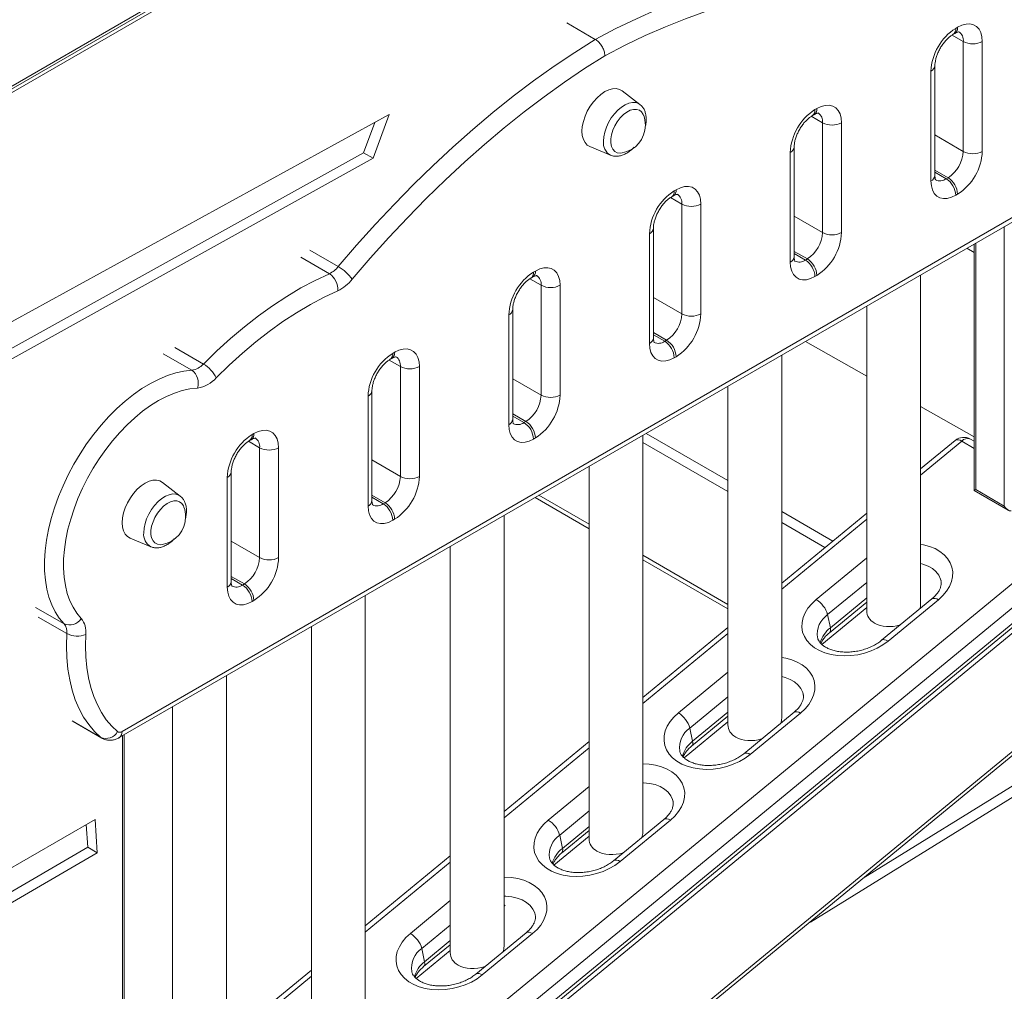
# Model space of a CAD drawing. Units: millimetres. Extents: x -50534 to 6533, y -13761 to 8770.
# Drawn here: x 2671 to 3037, y -8311 to -7950 of the extents above; entities that cross this region are included whole.
import ezdxf

# ---------------------------------------------------------------- set-up
doc = ezdxf.new("R2010")
doc.units = ezdxf.units.MM

msp = doc.modelspace()

# ---------------------------------------------------------------- linework, layer by layer
at = {"color": 8, "linetype": 'Continuous', "lineweight": 15}
for p, q in [((2460.92, -8094.48), (3302.39, -7608.71)), ((3017.88, -7955.81), (3022.06, -7958.22)), ((2965.55, -7986.02), (2969.74, -7988.43)), ((3011.5, -7992.96), (3022.06, -7999.05)), ((3011.5, -8006.02), (3016.4, -8008.85)), ((3011.5, -8006.84), (3015.7, -8009.26)), ((2913.23, -8016.22), (2917.41, -8018.64)), ((2959.18, -8023.16), (2969.74, -8029.26)), ((3037.31, -8130.92), (3037.31, -8027.05)), ((3026.12, -8036.62), (3023.43, -8035.07)), ((3026.7, -8033.17), (3026.7, -8124.79)), ((2775.74, -8038.42), (2786.35, -8044.54)), ((2779.07, -8035.78), (2789.67, -8041.9)), ((2959.18, -8036.23), (2964.08, -8039.06)), ((2959.18, -8037.04), (2963.37, -8039.46)), ((2860.9, -8046.43), (2865.08, -8048.85)), ((2906.85, -8053.37), (2917.41, -8059.46)), ((2906.85, -8066.43), (2911.75, -8069.26)), ((2906.85, -8067.25), (2911.05, -8069.67)), ((2728.94, -8071.99), (2739.54, -8078.11)), ((2724.61, -8074.31), (2735.22, -8080.44)), ((2808.57, -8076.64), (2812.76, -8079.05)), ((2854.53, -8083.58), (2865.08, -8089.67)), ((2854.53, -8096.64), (2859.43, -8099.47)), ((2854.53, -8097.46), (2858.72, -8099.88)), ((2756.25, -8106.84), (2760.43, -8109.26)), ((3021.47, -8106.8), (3006.16, -8119.4)), ((3021.47, -8106.8), (3026.12, -8109.48)), ((2802.2, -8113.79), (2812.76, -8119.88)), ((2802.2, -8126.85), (2807.1, -8129.68)), ((2864.3, -8126.93), (2882.92, -8137.68)), ((2802.2, -8127.67), (2806.39, -8130.09)), ((2986.16, -8135.85), (2954.54, -8161.86)), ((2749.88, -8143.99), (2760.43, -8150.09)), ((2902.92, -8149.22), (2934.54, -8167.48)), ((2986.16, -8150.36), (2986.05, -8150.29)), ((2749.88, -8157.06), (2754.77, -8159.88)), ((2749.88, -8157.87), (2754.07, -8160.29)), ((2986.16, -8159.32), (2971.62, -8171.28)), ((2972.64, -8176.2), (2986.16, -8165.07)), ((2677.09, -8168.57), (2687.7, -8174.7)), ((2678.14, -8172.22), (2688.75, -8178.34)), ((2934.54, -8178.32), (2902.92, -8204.33)), ((2916.12, -8207.83), (2934.54, -8192.67)), ((2934.54, -8201.79), (2920.39, -8213.44)), ((2921.4, -8218.35), (2934.54, -8207.54)), ((2690.73, -8210.77), (2701.34, -8216.9)), ((2701.73, -8217.17), (2701.34, -8216.9)), ((2709.44, -8398.17), (2709.44, -8216.32)), ((2882.92, -8220.79), (2851.3, -8246.8)), ((2867.72, -8247.65), (2882.92, -8235.14)), ((2882.92, -8244.26), (2871.99, -8253.26)), ((2873, -8258.17), (2882.92, -8250.01)), ((2831.3, -8263.26), (2799.69, -8289.27)), ((2816.48, -8289.8), (2831.3, -8277.6)), ((2831.3, -8286.73), (2820.75, -8295.41)), ((2821.76, -8300.33), (2831.3, -8292.48)), ((2779.69, -8305.73), (2748.07, -8331.74))]:
    msp.add_line(p, q, dxfattribs=at)
at = {"color": 7, "linetype": 'Continuous', "lineweight": 15}
for p, q in [((2460.92, -8095.5), (3301.77, -7610.08)), ((3259.67, -7635.77), (2488.92, -8080.72)), ((2874.63, -7951.29), (2885.24, -7957.41)), ((3019.23, -7953.32), (3019.94, -7952.92)), ((3018.2, -7955.61), (3018.9, -7955.2)), ((3022.06, -7999.05), (3022.06, -7958.22)), ((3029.13, -7958.22), (3029.13, -7999.05)), ((3010.04, -8010.07), (3010.04, -7969.25)), ((3011.5, -8008.03), (3011.5, -7967.2)), ((2901.84, -7981.62), (2895.2, -7976.55)), ((2901.84, -7981.62), (2901.93, -7981.69)), ((2966.91, -7983.53), (2967.61, -7983.12)), ((2808.64, -7985.34), (2506.16, -8151.34)), ((2802.64, -8001.58), (2808.64, -7985.34)), ((2965.87, -7985.82), (2966.58, -7985.41)), ((2799.1, -7999.54), (2803.25, -7988.29)), ((2969.74, -8029.26), (2969.74, -7988.43)), ((2976.81, -7988.43), (2976.81, -8029.26)), ((2883.23, -7997.28), (2890.95, -8000.49)), ((2959.18, -8038.24), (2959.18, -7997.41)), ((2506.02, -8166.31), (2802.64, -8001.58)), ((2506.06, -8162.28), (2799.1, -7999.54)), ((2799.1, -7999.54), (2802.64, -8001.58)), ((2957.71, -8040.28), (2957.71, -7999.45)), ((2708.23, -8217.02), (3067.24, -8009.77)), ((2709.27, -8214.73), (3068.28, -8007.48)), ((3015.7, -8009.26), (3016.4, -8008.85)), ((2914.58, -8013.74), (2915.29, -8013.33)), ((2913.54, -8016.03), (2914.25, -8015.62)), ((3019.94, -8014.97), (3019.23, -8015.38)), ((2917.41, -8059.46), (2917.41, -8018.64)), ((2924.48, -8018.64), (2924.48, -8059.46)), ((2906.85, -8068.45), (2906.85, -8027.62)), ((2905.39, -8070.49), (2905.39, -8029.66)), ((3026.12, -8033.51), (3026.12, -8125.13)), ((2963.37, -8039.46), (2964.08, -8039.06)), ((2861.22, -8046.23), (2861.93, -8045.83)), ((2862.25, -8043.94), (2862.96, -8043.54)), ((2967.61, -8045.18), (2966.91, -8045.59)), ((3006.16, -8167.43), (3006.16, -8045.03)), ((2865.08, -8089.67), (2865.08, -8048.85)), ((2872.15, -8048.85), (2872.15, -8089.67)), ((2986.16, -8056.58), (2986.16, -8169.86)), ((2853.06, -8100.69), (2853.06, -8059.87)), ((2854.53, -8098.65), (2854.53, -8057.83)), ((2911.05, -8069.67), (2911.75, -8069.26)), ((2986.16, -8082.63), (2963.34, -8069.75)), ((2809.93, -8074.15), (2810.64, -8073.74)), ((2915.29, -8075.39), (2914.58, -8075.79)), ((2954.54, -8209.81), (2954.54, -8074.83)), ((2808.89, -8076.44), (2809.6, -8076.03)), ((2812.76, -8119.88), (2812.76, -8079.05)), ((2819.83, -8079.05), (2819.83, -8119.88)), ((2934.54, -8086.38), (2934.54, -8212.24)), ((2800.74, -8130.9), (2800.74, -8090.07)), ((2802.2, -8128.86), (2802.2, -8088.03)), ((3026.12, -8105.17), (3006.16, -8093.91)), ((2858.72, -8099.88), (2859.43, -8099.47)), ((2757.6, -8104.36), (2758.31, -8103.95)), ((2902.92, -8252.19), (2902.92, -8104.63)), ((2904.19, -8103.9), (2934.54, -8121.42)), ((2756.57, -8106.65), (2757.27, -8106.24)), ((2862.96, -8105.59), (2862.25, -8106)), ((2902.92, -8107.25), (2934.54, -8125.5)), ((3019.03, -8106.51), (3006.16, -8117.09)), ((3026.12, -8106.85), (3024.71, -8106.04)), ((2760.43, -8150.09), (2760.43, -8109.26)), ((2767.5, -8109.26), (2767.5, -8150.09)), ((2749.88, -8159.07), (2749.88, -8118.24)), ((2882.92, -8116.18), (2882.92, -8254.62)), ((2730.91, -8127.19), (2724.27, -8122.12)), ((2748.41, -8161.11), (2748.41, -8120.28)), ((3026.12, -8125.13), (3038.72, -8132.41)), ((3026.7, -8124.79), (3037.31, -8130.92)), ((2730.91, -8127.19), (2731, -8127.26)), ((2806.39, -8130.09), (2807.1, -8129.68)), ((2862.84, -8127.77), (2882.92, -8139.37)), ((2851.3, -8294.57), (2851.3, -8134.43)), ((2954.54, -8132.97), (2973.54, -8143.93)), ((2986.16, -8133.55), (2954.54, -8159.56)), ((2697.31, -8441.8), (3070.26, -8134.97)), ((2810.64, -8135.8), (2809.93, -8136.21)), ((2954.54, -8137.05), (2970.62, -8146.33)), ((3074.53, -8140.58), (2701.58, -8447.42)), ((2712.3, -8142.84), (2720.01, -8146.06)), ((2702.24, -8454.15), (3075.19, -8147.31)), ((2702.6, -8452.33), (3075.54, -8145.49)), ((2831.3, -8145.97), (2831.3, -8297)), ((2902.92, -8150.91), (2934.54, -8169.17)), ((2967.35, -8165.67), (2986.05, -8150.29)), ((3064.86, -8157.93), (2706.95, -8452.4)), ((2754.07, -8160.29), (2754.77, -8159.88)), ((2758.31, -8166.01), (2757.6, -8166.42)), ((2799.69, -8336.95), (2799.69, -8164.23)), ((2972.28, -8178.02), (2986.16, -8166.6)), ((3010.36, -8165.44), (2991.67, -8180.82)), ((3012.8, -8165.74), (2994.11, -8181.12)), ((2969.5, -8182.39), (2986.16, -8168.69)), ((2972.64, -8176.2), (2971.62, -8171.28)), ((2779.69, -8175.77), (2779.69, -8339.39)), ((2934.54, -8176.02), (2902.92, -8202.03)), ((2714.69, -8489.98), (3072.6, -8195.52)), ((2748.07, -8379.33), (2748.07, -8194.03)), ((2714.34, -8491.8), (3072.25, -8197.34)), ((2728.07, -8205.57), (2728.07, -8381.77)), ((2959.12, -8207.6), (2940.43, -8222.98)), ((2965.28, -8285.59), (3091.89, -8207.25)), ((2984.8, -8269.29), (3088.35, -8205.21)), ((2691.12, -8211.05), (2701.73, -8217.17)), ((2918.27, -8224.55), (2934.54, -8211.16)), ((2921.04, -8220.17), (2934.54, -8209.07)), ((2961.56, -8207.89), (2942.87, -8223.27)), ((2921.4, -8218.35), (2920.39, -8213.44)), ((2710.03, -8397.36), (2710.03, -8215.99)), ((2882.92, -8218.49), (2851.3, -8244.5)), ((2902.92, -8237.17), (2902.93, -8237.16)), ((2699.23, -8247.39), (2619.66, -8293.33)), ((2700.06, -8259.82), (2699.23, -8247.39)), ((2910.72, -8247.42), (2892.03, -8262.8)), ((2913.16, -8247.71), (2894.47, -8263.09)), ((2696.52, -8257.78), (2695.96, -8249.28)), ((2872.64, -8259.99), (2882.92, -8251.53)), ((2869.87, -8264.37), (2882.92, -8253.63)), ((2873, -8258.17), (2871.99, -8253.26)), ((2621.4, -8301.45), (2696.52, -8257.78)), ((2696.52, -8257.78), (2700.06, -8259.82)), ((2622.18, -8305.1), (2700.06, -8259.82)), ((2831.3, -8260.96), (2799.69, -8286.97)), ((2851.3, -8279.64), (2851.7, -8279.32)), ((2965.34, -8285.29), (2965.28, -8285.59)), ((2859.49, -8289.57), (2840.79, -8304.95)), ((2861.93, -8289.87), (2843.23, -8305.25)), ((2821.76, -8300.33), (2820.75, -8295.41)), ((2821.41, -8302.15), (2831.3, -8294)), ((2818.64, -8306.52), (2831.3, -8296.1)), ((2779.69, -8303.42), (2748.07, -8329.44))]:
    msp.add_line(p, q, dxfattribs=at)
at = {"color": 7, "linetype": 'Continuous', "lineweight": 15, "flags": 128}
for points in [[(2885.24, -7957.41), (2892.9, -7953.41), (2900.55, -7949.73), (2908.17, -7946.37), (2915.75, -7943.35), (2923.29, -7940.67), (2930.77, -7938.32), (2938.18, -7936.31), (2945.52, -7934.65), (2952.78, -7933.34), (2959.95, -7932.37), (2967.01, -7931.75), (2973.96, -7931.49), (2980.8, -7931.57)], [(2982.67, -7938.17), (2975.96, -7938.09), (2969.12, -7938.35), (2962.18, -7938.96), (2955.14, -7939.91), (2948.01, -7941.2), (2940.8, -7942.83), (2933.51, -7944.8), (2926.16, -7947.1), (2918.75, -7949.74), (2911.3, -7952.7), (2903.82, -7955.99), (2896.3, -7959.61), (2888.77, -7963.54)], [(3019.94, -7952.92), (3021.54, -7952.16), (3023.08, -7951.74), (3024.54, -7951.68), (3025.85, -7951.99), (3026.98, -7952.64), (3027.9, -7953.63), (3028.58, -7954.91), (3028.99, -7956.46), (3029.13, -7958.22)], [(2789.67, -8041.9), (2796.51, -8033.93), (2803.46, -8026.17), (2810.53, -8018.63), (2817.69, -8011.32), (2824.95, -8004.26), (2832.29, -7997.44), (2839.71, -7990.89), (2847.19, -7984.6), (2854.72, -7978.58), (2862.31, -7972.85), (2869.92, -7967.4), (2877.57, -7962.26), (2885.24, -7957.41)], [(2888.77, -7963.54), (2881.24, -7968.3), (2873.73, -7973.36), (2866.24, -7978.72), (2858.79, -7984.35), (2851.38, -7990.27), (2844.03, -7996.45), (2836.75, -8002.9), (2829.53, -8009.59), (2822.4, -8016.54), (2815.36, -8023.72), (2808.42, -8031.12), (2801.59, -8038.75), (2794.87, -8046.59)], [(2895.2, -7976.55), (2894.23, -7976), (2893.01, -7975.72), (2891.67, -7975.77), (2890.24, -7976.16), (2888.77, -7976.86), (2887.3, -7977.86), (2885.87, -7979.12), (2884.53, -7980.62), (2883.32, -7982.3), (2882.27, -7984.11), (2881.42, -7986), (2880.8, -7987.91), (2880.41, -7989.78), (2880.29, -7991.55), (2880.41, -7993.18), (2880.8, -7994.61), (2881.42, -7995.8), (2882.27, -7996.71), (2883.23, -7997.28)], [(2903.22, -7985.7), (2903.06, -7985.32), (2902.44, -7984.39), (2901.61, -7983.75), (2900.6, -7983.43), (2899.45, -7983.44), (2898.21, -7983.79), (2896.94, -7984.45), (2895.67, -7985.4), (2894.47, -7986.61), (2893.39, -7988.02), (2892.46, -7989.57), (2891.73, -7991.2), (2891.23, -7992.85), (2890.97, -7994.45), (2890.97, -7995.92), (2891.23, -7997.22), (2891.73, -7998.29), (2892.46, -7999.08), (2893.39, -7999.56), (2894.47, -7999.71), (2895.17, -7999.65)], [(2967.61, -7983.12), (2969.21, -7982.36), (2970.76, -7981.95), (2972.21, -7981.89), (2973.52, -7982.19), (2974.66, -7982.85), (2975.57, -7983.83), (2976.25, -7985.12), (2976.67, -7986.67), (2976.81, -7988.43)], [(2915.29, -8013.33), (2916.88, -8012.57), (2918.43, -8012.15), (2919.88, -8012.1), (2921.2, -8012.4), (2922.33, -8013.06), (2923.25, -8014.04), (2923.93, -8015.33), (2924.34, -8016.88), (2924.48, -8018.64)], [(3019.23, -8015.38), (3017.64, -8016.14), (3016.09, -8016.56), (3014.64, -8016.61), (3013.32, -8016.31), (3012.19, -8015.65), (3011.27, -8014.67), (3010.59, -8013.38), (3010.18, -8011.83), (3010.04, -8010.07)], [(2862.96, -8043.54), (2864.56, -8042.78), (2866.11, -8042.36), (2867.56, -8042.31), (2868.87, -8042.61), (2870, -8043.26), (2870.92, -8044.25), (2871.6, -8045.53), (2872.01, -8047.08), (2872.15, -8048.85)], [(2966.91, -8045.59), (2965.31, -8046.35), (2963.76, -8046.76), (2962.31, -8046.82), (2961, -8046.52), (2959.86, -8045.86), (2958.95, -8044.88), (2958.27, -8043.59), (2957.85, -8042.04), (2957.71, -8040.28)], [(2739.54, -8078.11), (2744.54, -8073.23), (2749.63, -8068.62), (2754.78, -8064.27), (2759.99, -8060.21), (2765.24, -8056.45), (2770.51, -8052.99), (2775.8, -8049.85), (2781.09, -8047.03), (2786.35, -8044.54)], [(2789.47, -8050.88), (2784.39, -8053.27), (2779.3, -8055.99), (2774.19, -8059.03), (2769.11, -8062.36), (2764.04, -8065.99), (2759.02, -8069.91), (2754.04, -8074.1), (2749.14, -8078.56), (2744.32, -8083.26)], [(2914.58, -8075.79), (2912.98, -8076.56), (2911.44, -8076.97), (2909.98, -8077.03), (2908.67, -8076.72), (2907.54, -8076.07), (2906.62, -8075.08), (2905.94, -8073.8), (2905.53, -8072.25), (2905.39, -8070.49)], [(2810.64, -8073.74), (2812.23, -8072.98), (2813.78, -8072.57), (2815.23, -8072.51), (2816.54, -8072.82), (2817.68, -8073.47), (2818.6, -8074.46), (2819.27, -8075.74), (2819.69, -8077.29), (2819.83, -8079.05)], [(2687.7, -8174.7), (2685.96, -8172.64), (2684.44, -8170.3), (2683.15, -8167.7), (2682.11, -8164.84), (2681.31, -8161.76), (2680.77, -8158.46), (2680.48, -8154.98), (2680.46, -8151.33), (2680.69, -8147.55), (2681.18, -8143.65), (2681.93, -8139.66), (2682.92, -8135.6), (2684.16, -8131.52), (2685.63, -8127.42), (2687.33, -8123.35), (2689.24, -8119.32), (2691.35, -8115.37), (2693.65, -8111.52), (2696.12, -8107.8), (2698.74, -8104.23), (2701.5, -8100.83), (2704.38, -8097.63), (2707.36, -8094.65), (2710.41, -8091.91), (2713.53, -8089.43), (2716.68, -8087.22), (2719.85, -8085.31), (2723.02, -8083.69), (2726.16, -8082.39), (2729.25, -8081.41), (2732.28, -8080.76), (2735.22, -8080.44)], [(2737.29, -8087.04), (2734.53, -8087.34), (2731.69, -8087.97), (2728.79, -8088.91), (2725.84, -8090.17), (2722.86, -8091.73), (2719.89, -8093.57), (2716.94, -8095.7), (2714.03, -8098.09), (2711.18, -8100.72), (2708.41, -8103.58), (2705.75, -8106.65), (2703.2, -8109.9), (2700.8, -8113.31), (2698.55, -8116.86), (2696.48, -8120.52), (2694.59, -8124.26), (2692.9, -8128.06), (2691.43, -8131.9), (2690.18, -8135.74), (2689.16, -8139.55), (2688.38, -8143.32), (2687.84, -8147.01), (2687.56, -8150.59), (2687.52, -8154.05), (2687.74, -8157.35), (2688.21, -8160.47), (2688.92, -8163.39), (2689.88, -8166.1), (2691.06, -8168.56), (2692.48, -8170.77), (2694.11, -8172.7)], [(2862.25, -8106), (2860.66, -8106.76), (2859.11, -8107.18), (2857.66, -8107.23), (2856.35, -8106.93), (2855.21, -8106.28), (2854.29, -8105.29), (2853.62, -8104), (2853.2, -8102.46), (2853.06, -8100.69)], [(2758.31, -8103.95), (2759.91, -8103.19), (2761.45, -8102.78), (2762.91, -8102.72), (2764.22, -8103.02), (2765.35, -8103.68), (2766.27, -8104.66), (2766.95, -8105.95), (2767.36, -8107.5), (2767.5, -8109.26)], [(2724.27, -8122.12), (2723.29, -8121.57), (2722.08, -8121.29), (2720.74, -8121.34), (2719.31, -8121.72), (2717.84, -8122.42), (2716.36, -8123.42), (2714.93, -8124.69), (2713.59, -8126.19), (2712.38, -8127.87), (2711.34, -8129.68), (2710.49, -8131.57), (2709.86, -8133.47), (2709.48, -8135.35), (2709.35, -8137.12), (2709.48, -8138.75), (2709.86, -8140.18), (2710.49, -8141.36), (2711.34, -8142.27), (2712.3, -8142.84)], [(3026.12, -8125.13), (3026.12, -8125.13), (3026.18, -8125.1), (3026.3, -8125.03), (3026.48, -8124.93), (3026.7, -8124.79)], [(2732.29, -8131.27), (2732.13, -8130.89), (2731.51, -8129.96), (2730.68, -8129.32), (2729.66, -8129), (2728.52, -8129.01), (2727.28, -8129.36), (2726, -8130.02), (2724.74, -8130.97), (2723.54, -8132.18), (2722.45, -8133.58), (2721.53, -8135.14), (2720.8, -8136.77), (2720.29, -8138.42), (2720.03, -8140.01), (2720.03, -8141.49), (2720.29, -8142.79), (2720.8, -8143.85), (2721.53, -8144.64), (2722.45, -8145.13), (2723.54, -8145.28), (2724.24, -8145.21)], [(2809.93, -8136.21), (2808.33, -8136.97), (2806.78, -8137.38), (2805.33, -8137.44), (2804.02, -8137.14), (2802.89, -8136.48), (2801.97, -8135.5), (2801.29, -8134.21), (2800.88, -8132.66), (2800.74, -8130.9)], [(2757.6, -8166.42), (2756.01, -8167.18), (2754.46, -8167.59), (2753.01, -8167.65), (2751.69, -8167.34), (2750.56, -8166.69), (2749.64, -8165.7), (2748.96, -8164.42), (2748.55, -8162.87), (2748.41, -8161.11)], [(2994.11, -8181.12), (2992.2, -8182.51), (2990.08, -8183.73), (2987.79, -8184.77), (2985.36, -8185.59), (2982.85, -8186.18), (2980.3, -8186.53), (2977.75, -8186.64), (2975.27, -8186.51), (2972.88, -8186.12), (2970.64, -8185.51), (2968.59, -8184.66), (2966.76, -8183.61), (2965.2, -8182.36), (2963.92, -8180.95), (2962.96, -8179.4), (2962.33, -8177.74), (2962.04, -8175.99), (2962.1, -8174.2), (2962.5, -8172.39), (2963.25, -8170.6), (2964.32, -8168.86), (2965.7, -8167.21), (2967.35, -8165.67)], [(2701.34, -8216.9), (2699, -8214.68), (2696.88, -8212.16), (2694.98, -8209.36), (2693.32, -8206.28), (2691.9, -8202.93), (2690.73, -8199.35), (2689.81, -8195.53), (2689.15, -8191.5), (2688.75, -8187.28), (2688.62, -8182.89), (2688.75, -8178.34)], [(2695.81, -8178.62), (2695.69, -8182.88), (2695.81, -8187), (2696.19, -8190.96), (2696.8, -8194.74), (2697.67, -8198.32), (2698.76, -8201.69), (2700.1, -8204.82), (2701.66, -8207.71), (2703.43, -8210.34), (2705.43, -8212.7), (2707.62, -8214.78)], [(2942.87, -8223.27), (2940.96, -8224.66), (2938.84, -8225.89), (2936.55, -8226.92), (2934.12, -8227.74), (2931.61, -8228.33), (2929.06, -8228.69), (2926.52, -8228.8), (2924.03, -8228.66), (2921.64, -8228.28), (2919.4, -8227.66), (2917.35, -8226.82), (2915.53, -8225.76), (2913.96, -8224.52), (2912.69, -8223.11), (2911.72, -8221.55), (2911.09, -8219.89), (2910.8, -8218.14), (2910.86, -8216.35), (2911.27, -8214.54), (2912.01, -8212.75), (2913.08, -8211.02), (2914.46, -8209.36), (2916.12, -8207.83)], [(2894.47, -8263.09), (2892.56, -8264.49), (2890.44, -8265.71), (2888.15, -8266.74), (2885.72, -8267.56), (2883.21, -8268.15), (2880.66, -8268.51), (2878.12, -8268.62), (2875.63, -8268.48), (2873.24, -8268.1), (2871, -8267.48), (2868.95, -8266.64), (2867.13, -8265.58), (2865.56, -8264.34), (2864.28, -8262.93), (2863.32, -8261.37), (2862.69, -8259.71), (2862.4, -8257.97), (2862.46, -8256.17), (2862.87, -8254.36), (2863.61, -8252.57), (2864.68, -8250.84), (2866.06, -8249.18), (2867.72, -8247.65)], [(2843.23, -8305.25), (2841.33, -8306.64), (2839.21, -8307.86), (2836.91, -8308.89), (2834.49, -8309.71), (2831.98, -8310.31), (2829.43, -8310.66), (2826.88, -8310.77), (2824.39, -8310.63), (2822.01, -8310.25), (2819.77, -8309.63), (2817.72, -8308.79), (2815.89, -8307.74), (2814.33, -8306.49), (2813.05, -8305.08), (2812.09, -8303.53), (2811.45, -8301.86), (2811.16, -8300.12), (2811.22, -8298.33), (2811.63, -8296.52), (2812.38, -8294.73), (2813.45, -8292.99), (2814.82, -8291.34), (2816.48, -8289.8)]]:
    msp.add_lwpolyline(points, dxfattribs=at)
at = {"color": 8, "linetype": 'Continuous', "lineweight": 15, "flags": 128}
for points in [[(2888.26, -7995.28), (2888.39, -7993.62), (2888.76, -7991.86), (2889.36, -7990.08), (2890.17, -7988.31), (2891.17, -7986.63), (2892.33, -7985.08), (2893.6, -7983.72), (2894.95, -7982.58), (2896.34, -7981.71), (2897.71, -7981.13), (2899.03, -7980.87), (2900.25, -7980.92), (2901.33, -7981.29), (2901.84, -7981.62)], [(2717.33, -8140.85), (2717.45, -8139.19), (2717.82, -8137.43), (2718.42, -8135.64), (2719.24, -8133.88), (2720.24, -8132.2), (2721.39, -8130.65), (2722.67, -8129.28), (2724.02, -8128.15), (2725.4, -8127.28), (2726.77, -8126.7), (2728.09, -8126.43), (2729.31, -8126.49), (2730.39, -8126.86), (2730.91, -8127.19)], [(3006.16, -8145.07), (3007.27, -8145.28), (3009.51, -8145.9), (3011.56, -8146.75), (3013.39, -8147.8), (3014.96, -8149.05), (3016.23, -8150.46), (3017.2, -8152.01), (3017.83, -8153.67), (3018.12, -8155.42), (3018.06, -8157.21), (3017.65, -8159.02), (3016.91, -8160.81), (3015.83, -8162.55), (3014.46, -8164.2), (3012.8, -8165.74)], [(3013.78, -8158.75), (3013.6, -8158.06), (3012.93, -8156.61), (3011.91, -8155.3), (3010.56, -8154.16), (3008.94, -8153.22), (3007.07, -8152.51), (3006.16, -8152.27)], [(2994.11, -8181.12), (2993.43, -8180.79), (2992.81, -8180.61), (2992.27, -8180.58), (2991.82, -8180.72), (2991.67, -8180.82)], [(2954.54, -8187.17), (2956.04, -8187.44), (2958.28, -8188.06), (2960.33, -8188.9), (2962.15, -8189.95), (2963.72, -8191.2), (2965, -8192.61), (2965.96, -8194.16), (2966.59, -8195.83), (2966.88, -8197.57), (2966.82, -8199.36), (2966.42, -8201.17), (2965.67, -8202.96), (2964.6, -8204.7), (2963.22, -8206.35), (2961.56, -8207.89)], [(2962.55, -8200.9), (2962.36, -8200.21), (2961.69, -8198.77), (2960.67, -8197.45), (2959.33, -8196.31), (2957.7, -8195.38), (2955.84, -8194.66), (2954.54, -8194.34)], [(2961.56, -8207.89), (2960.89, -8207.56), (2960.27, -8207.38), (2959.72, -8207.36), (2959.28, -8207.49), (2959.12, -8207.6)], [(2902.92, -8226.74), (2905.25, -8226.88), (2907.64, -8227.26), (2909.88, -8227.88), (2911.93, -8228.72), (2913.75, -8229.78), (2915.32, -8231.02), (2916.6, -8232.43), (2917.56, -8233.98), (2918.19, -8235.65), (2918.48, -8237.39), (2918.42, -8239.19), (2918.02, -8240.99), (2917.27, -8242.78), (2916.2, -8244.52), (2914.82, -8246.17), (2913.16, -8247.71)], [(2914.15, -8240.72), (2913.96, -8240.04), (2913.29, -8238.59), (2912.27, -8237.28), (2910.93, -8236.13), (2909.3, -8235.2), (2907.44, -8234.49), (2905.38, -8234.02), (2903.2, -8233.82), (2902.92, -8233.81)], [(2913.16, -8247.71), (2912.49, -8247.38), (2911.87, -8247.2), (2911.32, -8247.18), (2910.88, -8247.31), (2910.72, -8247.42)], [(2851.3, -8268.89), (2851.53, -8268.89), (2854.02, -8269.03), (2856.4, -8269.41), (2858.64, -8270.03), (2860.69, -8270.88), (2862.52, -8271.93), (2864.08, -8273.17), (2865.36, -8274.59), (2866.32, -8276.14), (2866.96, -8277.8), (2867.24, -8279.55), (2867.19, -8281.34), (2866.78, -8283.15), (2866.03, -8284.94), (2864.96, -8286.67), (2863.59, -8288.33), (2861.93, -8289.87)], [(2862.91, -8282.88), (2862.73, -8282.19), (2862.06, -8280.74), (2861.03, -8279.43), (2859.69, -8278.29), (2858.07, -8277.35), (2856.2, -8276.64), (2854.15, -8276.18), (2851.96, -8275.97), (2851.3, -8275.96)], [(2861.93, -8289.87), (2861.25, -8289.54), (2860.63, -8289.36), (2860.09, -8289.33), (2859.64, -8289.47), (2859.49, -8289.57)]]:
    msp.add_lwpolyline(points, dxfattribs=at)
at = {"color": 7, "linetype": 'Continuous', "lineweight": 15}
for centre, radius, start, end in [((3029.91, -7970.1), 19.89, 122.4763, 177.5237), ((3025.6, -7951.4), 7.69, 242.6097, 297.3903), ((2977.59, -8000.31), 19.89, 122.4763, 177.5237), ((2893.38, -7989.31), 10.49, 0, 20.1422), ((2893.38, -7989.31), 10.49, 279.8632, 0), ((2973.27, -7981.61), 7.69, 242.6097, 297.3903), ((3009.78, -7998.49), 12.29, 302.6055, 357.3945), ((3009.26, -7998.19), 19.89, 302.4763, 357.5237), ((3025.6, -7992.23), 7.69, 242.6097, 297.3903), ((3011.56, -8015.73), 7.68, 2.6055, 57.3945), ((3012.26, -8015.32), 7.68, 2.6055, 57.3945), ((2925.26, -8030.52), 19.89, 122.4763, 177.5237), ((2920.94, -8011.81), 7.69, 242.6097, 297.3903), ((2957.45, -8028.7), 12.29, 302.6055, 357.3945), ((2956.93, -8028.4), 19.89, 302.4763, 357.5237), ((2973.27, -8022.43), 7.69, 242.6097, 297.3903), ((2959.94, -8045.53), 7.68, 2.6055, 57.3945), ((2782.22, -8035.94), 9.54, 295.631, 321.3232), ((2781.12, -8056.62), 17.02, 36.1166, 59.8365), ((2959.23, -8045.94), 7.68, 2.6055, 57.3945), ((2782.49, -8050.38), 7, 355.9495, 56.523), ((2872.94, -8060.73), 19.89, 122.4763, 177.5237), ((2782.77, -8036.89), 15.51, 295.631, 321.3232), ((2868.62, -8042.02), 7.69, 242.6097, 297.3903), ((2905.13, -8058.91), 12.29, 302.6055, 357.3945), ((2904.61, -8058.61), 19.89, 302.4763, 357.5237), ((2920.94, -8052.64), 7.69, 242.6097, 297.3903), ((2906.9, -8076.14), 7.68, 2.6055, 57.3945), ((2907.61, -8075.74), 7.68, 2.6055, 57.3945), ((2820.61, -8090.93), 19.89, 122.4763, 177.5237), ((2734.25, -8073.46), 7.04, 277.8789, 318.6785), ((2733.31, -8088.68), 12.27, 26.2236, 59.4665), ((2816.29, -8072.23), 7.69, 242.6097, 297.3903), ((2731.87, -8085.11), 5.75, 340.4358, 54.4326), ((2735.72, -8075.7), 11.44, 277.8789, 318.6785), ((2852.8, -8089.11), 12.29, 302.6055, 357.3945), ((2852.28, -8088.81), 19.89, 302.4763, 357.5237), ((2868.62, -8082.85), 7.69, 242.6097, 297.3903), ((2854.58, -8106.35), 7.68, 2.6055, 57.3945), ((2855.29, -8105.94), 7.68, 2.6055, 57.3945), ((2768.28, -8121.14), 19.89, 122.4763, 177.5237), ((3022.21, -8110.37), 5, 60.0027, 129.4455), ((2763.97, -8102.44), 7.69, 242.6097, 297.3903), ((2800.48, -8119.32), 12.29, 302.6055, 357.3945), ((2799.95, -8119.02), 19.89, 302.4763, 357.5237), ((2816.29, -8113.06), 7.69, 242.6097, 297.3903), ((2802.25, -8136.56), 7.68, 2.6055, 57.3945), ((2802.96, -8136.15), 7.68, 2.6055, 57.3945), ((2722.44, -8134.88), 10.49, 0, 20.1422), ((2722.44, -8134.88), 10.49, 279.8632, 0), ((2748.15, -8149.53), 12.29, 302.6055, 357.3945), ((2747.63, -8149.23), 19.89, 302.4763, 357.5237), ((2763.97, -8143.26), 7.69, 242.6097, 297.3903), ((2750.63, -8166.36), 7.68, 2.6055, 57.3945), ((2749.93, -8166.77), 7.68, 2.6055, 57.3945), ((2962.36, -8173.9), 9.62, 15.7896, 58.7693), ((2689.75, -8170.01), 5.12, 246.3272, 328.2882), ((2683.99, -8177.73), 4.8, 352.7522, 39.3143), ((2688.08, -8177.64), 7.79, 352.7522, 39.3143), ((2692.57, -8171.11), 8.18, 242.1295, 293.3233), ((2911.13, -8216.05), 9.62, 15.7896, 58.7693), ((2703.31, -8212.38), 4.93, 246.4124, 330.8491), ((2708.41, -8213.6), 1.42, 236.0342, 307.1178), ((2862.73, -8255.88), 9.62, 15.7896, 58.7693), ((2811.49, -8298.03), 9.62, 15.7896, 58.7693)]:
    msp.add_arc(centre, radius, start, end, dxfattribs=at)
at = {"color": 8, "linetype": 'Continuous', "lineweight": 15}
for centre, radius, start, end in [((3016.86, -7953.63), 2.4, 303.8857, 7.2729), ((3017.56, -7953.22), 2.4, 304.0564, 7.2558), ((3018.26, -7957.74), 3.83, 352.7361, 56.0242), ((3009, -7966.95), 2.51, 294.3761, 354.2885), ((2964.53, -7983.83), 2.4, 303.8857, 7.2729), ((2965.24, -7983.43), 2.4, 304.0564, 7.2558), ((2965.93, -7987.95), 3.83, 352.7361, 56.0242), ((2893.53, -7995.87), 5.3, 173.6613, 240.8528), ((2956.68, -7997.16), 2.51, 294.3761, 354.2885), ((3009, -8007.78), 2.51, 294.3747, 354.3052), ((3013.35, -8005.98), 4.03, 245.7723, 305.6107), ((2912.91, -8013.63), 2.4, 304.0564, 7.2558), ((2912.2, -8014.04), 2.4, 303.8857, 7.2729), ((2913.61, -8018.15), 3.83, 352.7361, 56.0242), ((2904.35, -8027.37), 2.51, 294.3761, 354.2885), ((2956.68, -8037.99), 2.51, 294.3747, 354.3052), ((2961.03, -8036.19), 4.03, 245.7723, 305.6107), ((2859.88, -8044.25), 2.4, 303.8857, 7.2729), ((2860.58, -8043.84), 2.4, 304.0564, 7.2558), ((2861.28, -8048.36), 3.83, 352.7361, 56.0242), ((2852.02, -8057.58), 2.51, 294.3761, 354.2885), ((2904.35, -8068.2), 2.51, 294.3747, 354.3052), ((2908.7, -8066.4), 4.03, 245.7723, 305.6107), ((2807.55, -8074.46), 2.4, 303.8857, 7.2729), ((2808.26, -8074.05), 2.4, 304.0564, 7.2558), ((2808.95, -8078.57), 3.83, 352.7361, 56.0242), ((2799.7, -8087.78), 2.51, 294.3761, 354.2885), ((2852.02, -8098.4), 2.51, 294.3747, 354.3052), ((2856.38, -8096.61), 4.03, 245.7723, 305.6107), ((2755.23, -8104.66), 2.4, 303.8857, 7.2729), ((2755.93, -8104.25), 2.4, 304.0564, 7.2558), ((2756.63, -8108.77), 3.83, 352.7361, 56.0242), ((3020.03, -8108.51), 2.24, 49.9097, 116.4503), ((3023.63, -8108.71), 2.88, 68.0035, 138.4762), ((2747.37, -8117.99), 2.51, 294.3761, 354.2885), ((2799.7, -8128.61), 2.51, 294.3747, 354.3052), ((2804.05, -8126.81), 4.03, 245.7723, 305.6107), ((2722.59, -8141.44), 5.3, 173.6613, 240.8528), ((2747.37, -8158.82), 2.51, 294.3747, 354.3052), ((2751.72, -8157.02), 4.03, 245.7723, 305.6107), ((3011.36, -8167.45), 2.24, 49.9097, 116.4503), ((2976.67, -8178.63), 8.91, 124.5144, 187.5645), ((2978.91, -8184.45), 10.37, 127.2485, 165.2275), ((2970.96, -8176.82), 1.78, 317.7956, 20.2655), ((2706.76, -8214.98), 2.52, 305.7049, 5.6198), ((2925.44, -8220.78), 8.91, 124.5144, 187.5645), ((2927.68, -8226.61), 10.37, 127.2485, 165.2275), ((2919.73, -8218.97), 1.78, 317.7915, 20.266), ((2941.43, -8224.99), 2.25, 49.9586, 116.1712), ((2877.04, -8260.6), 8.91, 124.5144, 187.5645), ((2879.28, -8266.43), 10.37, 127.2485, 165.2275), ((2871.33, -8258.79), 1.78, 317.7915, 20.266), ((2893.03, -8264.81), 2.25, 49.9586, 116.1712), ((2825.8, -8302.75), 8.91, 124.5144, 187.5645), ((2828.04, -8308.58), 10.37, 127.2485, 165.2275), ((2820.09, -8300.94), 1.78, 317.7915, 20.266), ((2841.79, -8306.97), 2.25, 49.9586, 116.1712)]:
    msp.add_arc(centre, radius, start, end, dxfattribs=at)
at = {"color": 7, "linetype": 'Continuous', "lineweight": 15}
for centre, major_axis, ratio, start_param, end_param in [((3038.72, -8130.1), (-1.41, 2.45), 0.577335, 1.570756, 2.990381), ((2996.16, -8168.64), (9.88, 2.29), 0.679911, 2.984943, 3.770341), ((2996.16, -8168.64), (9.88, 2.29), 0.679911, 5.884119, 6.126535), ((2996.16, -8168.64), (9.88, 2.29), 0.679911, 3.770341, 4.800594), ((2944.54, -8211.02), (9.88, 2.29), 0.679911, 5.866602, 6.126535), ((2944.54, -8211.02), (9.88, 2.29), 0.679911, 2.984943, 3.770341), ((2944.54, -8211.02), (9.88, 2.29), 0.679911, 3.770341, 4.818111), ((2892.92, -8253.41), (9.88, 2.29), 0.679911, 2.984943, 3.770341), ((2892.92, -8253.41), (9.88, 2.29), 0.679911, 5.848537, 6.126535), ((2892.92, -8253.41), (9.88, 2.29), 0.679911, 3.770341, 4.836176), ((2841.3, -8295.79), (9.88, 2.29), 0.679911, 5.829863, 6.126535), ((2841.3, -8295.79), (9.88, 2.29), 0.679911, 2.984943, 3.770341), ((2841.3, -8295.79), (9.88, 2.29), 0.679911, 3.770341, 4.854849)]:
    msp.add_ellipse(centre, major_axis=major_axis, ratio=ratio, start_param=start_param, end_param=end_param, dxfattribs=at)
for points, knots in [([(3018.9, -7955.2), (3019.05, -7955.13), (3019.46, -7954.9), (3020.03, -7954.69), (3020.44, -7954.61), (3020.58, -7954.63), (3020.55, -7954.62), (3020.55, -7954.62)], [0, 0, 0, 0, 0.144108, 0.413017, 0.683412, 0.961975, 1, 1, 1, 1]), ([(2888.77, -7963.54), (2888.77, -7963.52), (2888.77, -7963.22), (2888.69, -7962.42), (2888.29, -7961.05), (2887.49, -7959.55), (2886.43, -7958.23), (2885.63, -7957.69), (2885.24, -7957.41)], [0, 0, 0, 0, 0.00734, 0.141572, 0.356268, 0.570874, 0.785436, 1, 1, 1, 1]), ([(3011.5, -7967.2), (3011.51, -7967.03), (3011.52, -7966.51), (3011.65, -7965.5), (3011.97, -7964.17), (3012.47, -7962.75), (3013.14, -7961.3), (3013.96, -7959.88), (3014.9, -7958.58), (3015.9, -7957.43), (3016.92, -7956.49), (3017.69, -7955.92), (3018.09, -7955.68), (3018.2, -7955.61)], [0, 0, 0, 0, 0.051167, 0.148191, 0.247289, 0.348627, 0.451608, 0.555492, 0.659493, 0.762591, 0.864076, 0.963403, 1, 1, 1, 1]), ([(2904.16, -7987.09), (2904.15, -7986.79), (2904.13, -7985.95), (2903.9, -7984.69), (2903.39, -7983.42), (2902.75, -7982.41), (2902.19, -7981.95), (2901.94, -7981.74)], [0, 0, 0, 0, 0.1371879, 0.3930611, 0.6185898, 0.8343528, 1, 1, 1, 1]), ([(2903.85, -7989.73), (2903.86, -7989.68), (2904.04, -7989.06), (2904.13, -7988.17), (2904.15, -7987.35), (2904.16, -7987.09)], [0, 0, 0, 0, 0.048915, 0.69183, 1, 1, 1, 1]), ([(2959.18, -7997.41), (2959.18, -7997.23), (2959.19, -7996.72), (2959.32, -7995.71), (2959.64, -7994.38), (2960.14, -7992.95), (2960.81, -7991.5), (2961.64, -7990.09), (2962.57, -7988.78), (2963.58, -7987.63), (2964.59, -7986.69), (2965.36, -7986.12), (2965.76, -7985.88), (2965.87, -7985.82)], [0, 0, 0, 0, 0.051167, 0.148191, 0.247289, 0.348627, 0.451608, 0.555492, 0.659493, 0.762591, 0.864076, 0.963403, 1, 1, 1, 1]), ([(2966.58, -7985.41), (2966.72, -7985.33), (2967.14, -7985.11), (2967.7, -7984.9), (2968.12, -7984.82), (2968.26, -7984.84), (2968.23, -7984.83), (2968.22, -7984.83)], [0, 0, 0, 0, 0.144108, 0.413017, 0.683412, 0.961975, 1, 1, 1, 1]), ([(2891.03, -8000.49), (2891.25, -8000.58), (2891.84, -8000.83), (2892.94, -8000.93), (2894.25, -8000.82), (2895.6, -8000.42), (2896.98, -7999.74), (2898.33, -7998.77), (2899.23, -7998.01), (2899.64, -7997.54), (2899.65, -7997.52)], [0, 0, 0, 0, 0.079646, 0.220852, 0.365085, 0.515602, 0.6727, 0.833908, 0.996046, 1, 1, 1, 1]), ([(3011.81, -8009.74), (3011.82, -8009.74), (3011.84, -8009.76), (3011.73, -8009.6), (3011.59, -8009.12), (3011.51, -8008.52), (3011.51, -8008.12), (3011.5, -8008.03)], [0, 0, 0, 0, 0.1058514, 0.3744479, 0.6540718, 0.9213891, 1, 1, 1, 1]), ([(2906.85, -8027.62), (2906.86, -8027.44), (2906.87, -8026.93), (2907, -8025.91), (2907.32, -8024.58), (2907.82, -8023.16), (2908.49, -8021.71), (2909.31, -8020.3), (2910.25, -8018.99), (2911.25, -8017.84), (2912.26, -8016.9), (2913.04, -8016.33), (2913.44, -8016.09), (2913.54, -8016.03)], [0, 0, 0, 0, 0.051167, 0.148191, 0.247289, 0.348627, 0.451608, 0.555492, 0.659493, 0.762591, 0.864076, 0.963403, 1, 1, 1, 1]), ([(2914.25, -8015.62), (2914.4, -8015.54), (2914.81, -8015.31), (2915.38, -8015.11), (2915.79, -8015.02), (2915.93, -8015.04), (2915.9, -8015.04), (2915.9, -8015.04)], [0, 0, 0, 0, 0.144108, 0.413017, 0.683412, 0.961975, 1, 1, 1, 1]), ([(2959.49, -8039.94), (2959.49, -8039.95), (2959.51, -8039.97), (2959.4, -8039.8), (2959.26, -8039.33), (2959.18, -8038.73), (2959.18, -8038.33), (2959.18, -8038.24)], [0, 0, 0, 0, 0.105851, 0.374448, 0.654072, 0.921389, 1, 1, 1, 1]), ([(2854.53, -8057.83), (2854.53, -8057.65), (2854.54, -8057.13), (2854.67, -8056.12), (2854.99, -8054.79), (2855.49, -8053.37), (2856.16, -8051.92), (2856.98, -8050.51), (2857.92, -8049.2), (2858.92, -8048.05), (2859.94, -8047.11), (2860.71, -8046.54), (2861.11, -8046.3), (2861.22, -8046.23)], [0, 0, 0, 0, 0.051167, 0.148191, 0.247289, 0.348627, 0.451608, 0.555492, 0.659493, 0.762591, 0.864076, 0.963403, 1, 1, 1, 1]), ([(2861.93, -8045.83), (2862.07, -8045.75), (2862.48, -8045.52), (2863.05, -8045.31), (2863.47, -8045.23), (2863.61, -8045.25), (2863.58, -8045.24), (2863.57, -8045.24)], [0, 0, 0, 0, 0.144108, 0.413017, 0.683412, 0.961975, 1, 1, 1, 1]), ([(2907.16, -8070.15), (2907.17, -8070.16), (2907.18, -8070.18), (2907.08, -8070.01), (2906.94, -8069.54), (2906.86, -8068.94), (2906.85, -8068.54), (2906.85, -8068.45)], [0, 0, 0, 0, 0.1058514, 0.3744479, 0.6540718, 0.9213891, 1, 1, 1, 1]), ([(2809.6, -8076.03), (2809.74, -8075.95), (2810.16, -8075.73), (2810.72, -8075.52), (2811.14, -8075.44), (2811.28, -8075.46), (2811.25, -8075.45), (2811.25, -8075.45)], [0, 0, 0, 0, 0.144108, 0.413017, 0.683412, 0.961975, 1, 1, 1, 1]), ([(2802.2, -8088.03), (2802.2, -8087.85), (2802.22, -8087.34), (2802.35, -8086.33), (2802.67, -8085), (2803.17, -8083.58), (2803.84, -8082.12), (2804.66, -8080.71), (2805.59, -8079.4), (2806.6, -8078.25), (2807.61, -8077.31), (2808.38, -8076.75), (2808.79, -8076.51), (2808.89, -8076.44)], [0, 0, 0, 0, 0.051167, 0.148191, 0.247289, 0.348627, 0.451608, 0.555492, 0.659493, 0.762591, 0.864076, 0.963403, 1, 1, 1, 1]), ([(2854.83, -8100.36), (2854.84, -8100.36), (2854.86, -8100.38), (2854.75, -8100.22), (2854.61, -8099.75), (2854.53, -8099.15), (2854.53, -8098.74), (2854.53, -8098.65)], [0, 0, 0, 0, 0.105851, 0.374448, 0.654072, 0.921389, 1, 1, 1, 1]), ([(2749.88, -8118.24), (2749.88, -8118.06), (2749.89, -8117.55), (2750.02, -8116.53), (2750.34, -8115.21), (2750.84, -8113.78), (2751.51, -8112.33), (2752.33, -8110.92), (2753.27, -8109.61), (2754.27, -8108.46), (2755.29, -8107.52), (2756.06, -8106.95), (2756.46, -8106.71), (2756.57, -8106.65)], [0, 0, 0, 0, 0.051167, 0.148191, 0.247289, 0.348627, 0.451608, 0.555492, 0.659493, 0.762591, 0.864076, 0.963403, 1, 1, 1, 1]), ([(2757.27, -8106.24), (2757.42, -8106.16), (2757.83, -8105.93), (2758.4, -8105.73), (2758.81, -8105.64), (2758.95, -8105.67), (2758.92, -8105.66), (2758.92, -8105.66)], [0, 0, 0, 0, 0.1441085, 0.4130173, 0.683412, 0.9619754, 1, 1, 1, 1]), ([(2733.23, -8132.66), (2733.22, -8132.36), (2733.2, -8131.52), (2732.96, -8130.26), (2732.45, -8128.98), (2731.82, -8127.98), (2731.25, -8127.51), (2731.01, -8127.31)], [0, 0, 0, 0, 0.1371879, 0.3930611, 0.6185898, 0.8343528, 1, 1, 1, 1]), ([(2802.51, -8130.57), (2802.51, -8130.57), (2802.53, -8130.59), (2802.43, -8130.43), (2802.28, -8129.95), (2802.21, -8129.35), (2802.2, -8128.95), (2802.2, -8128.86)], [0, 0, 0, 0, 0.1058514, 0.3744479, 0.6540718, 0.9213891, 1, 1, 1, 1]), ([(2732.92, -8135.29), (2732.93, -8135.25), (2733.1, -8134.63), (2733.2, -8133.74), (2733.22, -8132.92), (2733.23, -8132.66)], [0, 0, 0, 0, 0.048915, 0.69183, 1, 1, 1, 1]), ([(2720.09, -8146.05), (2720.31, -8146.15), (2720.91, -8146.4), (2722, -8146.5), (2723.31, -8146.39), (2724.67, -8145.98), (2726.05, -8145.31), (2727.4, -8144.34), (2728.3, -8143.58), (2728.7, -8143.1), (2728.71, -8143.09)], [0, 0, 0, 0, 0.0796457, 0.2208523, 0.3650852, 0.5156015, 0.6727004, 0.8339078, 0.9960458, 1, 1, 1, 1]), ([(2750.18, -8160.77), (2750.19, -8160.78), (2750.21, -8160.8), (2750.1, -8160.63), (2749.96, -8160.16), (2749.88, -8159.56), (2749.88, -8159.16), (2749.88, -8159.07)], [0, 0, 0, 0, 0.105851, 0.374448, 0.654072, 0.921389, 1, 1, 1, 1]), ([(3013.76, -8158.76), (3013.79, -8158.88), (3013.91, -8159.3), (3013.87, -8160.04), (3013.67, -8161.04), (3013.22, -8162.11), (3012.51, -8163.25), (3011.56, -8164.39), (3010.75, -8165.11), (3010.36, -8165.44)], [0, 0, 0, 0, 0.069427, 0.246754, 0.40429, 0.552285, 0.709768, 0.862138, 1, 1, 1, 1]), ([(2969.15, -8182.07), (2969.24, -8181.84), (2969.46, -8181.25), (2970.13, -8180.21), (2971.07, -8179.07), (2971.89, -8178.36), (2972.28, -8178.02)], [0, 0, 0, 0, 0.1865643, 0.4726883, 0.749524, 1, 1, 1, 1]), ([(2991.67, -8180.82), (2991.44, -8181.01), (2990.76, -8181.55), (2989.45, -8182.39), (2987.72, -8183.28), (2985.83, -8184.03), (2983.83, -8184.62), (2981.78, -8185.01), (2979.72, -8185.22), (2977.7, -8185.22), (2975.78, -8185.04), (2974, -8184.68), (2972.4, -8184.16), (2971.03, -8183.52), (2969.9, -8182.79), (2969.02, -8182), (2968.38, -8181.18), (2968, -8180.45), (2967.9, -8179.98), (2967.86, -8179.78)], [0, 0, 0, 0, 0.030559, 0.091452, 0.152618, 0.214021, 0.275614, 0.337295, 0.398938, 0.460378, 0.521507, 0.582256, 0.642633, 0.702787, 0.763012, 0.823908, 0.886695, 0.953562, 1, 1, 1, 1]), ([(2962.52, -8200.92), (2962.56, -8201.03), (2962.67, -8201.45), (2962.64, -8202.19), (2962.43, -8203.19), (2961.99, -8204.26), (2961.28, -8205.4), (2960.32, -8206.54), (2959.51, -8207.26), (2959.12, -8207.6)], [0, 0, 0, 0, 0.069427, 0.246754, 0.40429, 0.552285, 0.709768, 0.862138, 1, 1, 1, 1]), ([(2701.74, -8217.15), (2701.81, -8217.2), (2702.25, -8217.5), (2703.19, -8217.81), (2704.49, -8218.02), (2705.78, -8217.94), (2707.04, -8217.63), (2707.83, -8217.23), (2708.23, -8217.02)], [0, 0, 0, 0, 0.0354952, 0.2351182, 0.4262597, 0.6130888, 0.8003569, 1, 1, 1, 1]), ([(2940.43, -8222.98), (2940.2, -8223.16), (2939.52, -8223.7), (2938.22, -8224.54), (2936.48, -8225.44), (2934.59, -8226.19), (2932.6, -8226.77), (2930.54, -8227.17), (2928.48, -8227.37), (2926.46, -8227.38), (2924.54, -8227.19), (2922.76, -8226.83), (2921.17, -8226.32), (2919.79, -8225.67), (2918.66, -8224.94), (2917.78, -8224.15), (2917.15, -8223.33), (2916.76, -8222.61), (2916.67, -8222.13), (2916.63, -8221.94)], [0, 0, 0, 0, 0.030559, 0.091452, 0.152618, 0.214021, 0.275614, 0.337295, 0.398938, 0.460378, 0.521507, 0.582256, 0.642633, 0.702787, 0.763012, 0.823908, 0.886695, 0.953562, 1, 1, 1, 1]), ([(2917.91, -8224.23), (2918, -8223.99), (2918.23, -8223.4), (2918.89, -8222.37), (2919.84, -8221.23), (2920.65, -8220.51), (2921.04, -8220.17)], [0, 0, 0, 0, 0.1865643, 0.4726883, 0.749524, 1, 1, 1, 1]), ([(2914.12, -8240.74), (2914.16, -8240.86), (2914.27, -8241.27), (2914.24, -8242.01), (2914.03, -8243.01), (2913.59, -8244.08), (2912.88, -8245.22), (2911.92, -8246.37), (2911.11, -8247.08), (2910.72, -8247.42)], [0, 0, 0, 0, 0.069427, 0.246754, 0.40429, 0.552285, 0.709768, 0.862138, 1, 1, 1, 1]), ([(2892.03, -8262.8), (2891.8, -8262.98), (2891.12, -8263.52), (2889.82, -8264.36), (2888.08, -8265.26), (2886.19, -8266.01), (2884.2, -8266.59), (2882.14, -8266.99), (2880.08, -8267.19), (2878.06, -8267.2), (2876.14, -8267.01), (2874.36, -8266.65), (2872.77, -8266.14), (2871.39, -8265.5), (2870.26, -8264.76), (2869.38, -8263.97), (2868.75, -8263.15), (2868.36, -8262.43), (2868.27, -8261.95), (2868.23, -8261.76)], [0, 0, 0, 0, 0.030559, 0.091452, 0.152618, 0.214021, 0.275614, 0.337295, 0.398938, 0.460378, 0.521507, 0.582256, 0.642633, 0.702787, 0.763012, 0.823908, 0.886695, 0.953562, 1, 1, 1, 1]), ([(2869.51, -8264.05), (2869.6, -8263.82), (2869.83, -8263.22), (2870.49, -8262.19), (2871.44, -8261.05), (2872.25, -8260.33), (2872.64, -8259.99)], [0, 0, 0, 0, 0.186564, 0.472688, 0.749524, 1, 1, 1, 1]), ([(2862.89, -8282.89), (2862.92, -8283.01), (2863.03, -8283.42), (2863, -8284.16), (2862.8, -8285.16), (2862.35, -8286.24), (2861.64, -8287.38), (2860.69, -8288.52), (2859.87, -8289.23), (2859.49, -8289.57)], [0, 0, 0, 0, 0.0694267, 0.2467541, 0.4042904, 0.5522852, 0.7097678, 0.8621381, 1, 1, 1, 1]), ([(2818.28, -8306.2), (2818.36, -8305.97), (2818.59, -8305.38), (2819.26, -8304.34), (2820.2, -8303.2), (2821.02, -8302.49), (2821.41, -8302.15)], [0, 0, 0, 0, 0.186564, 0.472688, 0.749524, 1, 1, 1, 1]), ([(2840.79, -8304.95), (2840.57, -8305.13), (2839.88, -8305.67), (2838.58, -8306.52), (2836.85, -8307.41), (2834.96, -8308.16), (2832.96, -8308.74), (2830.91, -8309.14), (2828.84, -8309.34), (2826.83, -8309.35), (2824.9, -8309.17), (2823.13, -8308.81), (2821.53, -8308.29), (2820.16, -8307.65), (2819.03, -8306.92), (2818.15, -8306.13), (2817.51, -8305.31), (2817.12, -8304.58), (2817.03, -8304.11), (2816.99, -8303.91)], [0, 0, 0, 0, 0.030559, 0.091452, 0.152618, 0.214021, 0.275614, 0.337295, 0.398938, 0.460378, 0.521507, 0.582256, 0.642633, 0.702787, 0.763012, 0.823908, 0.886695, 0.953562, 1, 1, 1, 1])]:
    msp.add_open_spline(points, degree=3, knots=knots, dxfattribs=at)

doc.saveas('drawing.dxf')
